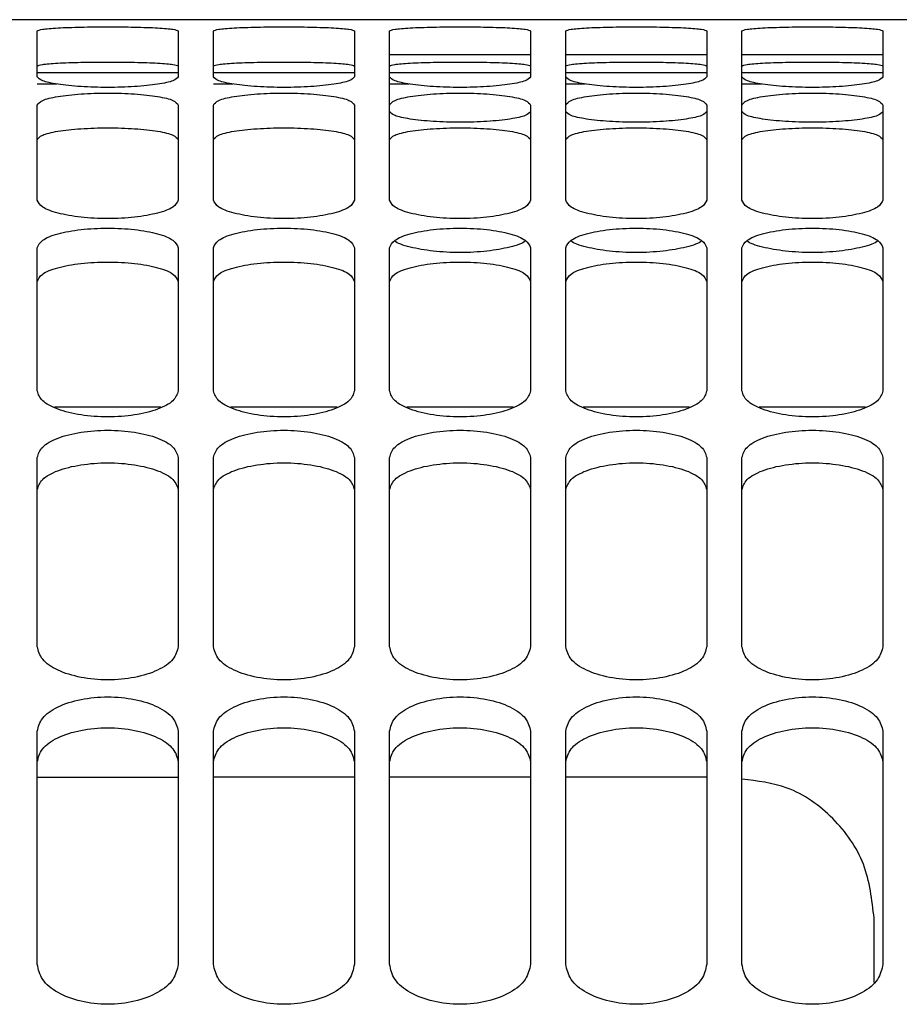
# Model space of a CAD drawing. Units: inches. Extents: x 0.2 to 16.7, y -10.9 to 10.7.
# Drawn here: x 2.8 to 2.9, y -7.1 to -7 of the extents above; entities that cross this region are included whole.
import ezdxf

# ---------------------------------------------------------------- set-up
doc = ezdxf.new("R2010")
doc.units = ezdxf.units.IN
doc.header["$MEASUREMENT"] = 0

msp = doc.modelspace()

# ---------------------------------------------------------------- linework, layer by layer
at = {"color": 7, "linetype": 'Continuous', "lineweight": 25}
for p, q in [((2.968292, -6.996479), (2.7764, -6.996479)), ((2.877936, -6.999291), (2.866687, -6.999291)), ((2.891997, -6.999291), (2.880748, -6.999291)), ((2.906058, -6.999291), (2.894809, -6.999291)), ((2.838566, -7.000697), (2.849815, -7.000697)), ((2.852627, -7.000697), (2.863875, -7.000697)), ((2.866682, -7.000697), (2.877936, -7.000697)), ((2.877936, -7.000177), (2.877936, -7.001036)), ((2.880743, -7.000697), (2.891997, -7.000697)), ((2.891997, -7.000177), (2.891997, -7.001036)), ((2.894803, -7.000697), (2.906058, -7.000697)), ((2.906058, -7.000177), (2.906058, -7.001036)), ((2.838566, -7.001605), (2.840114, -7.001605)), ((2.852627, -7.001605), (2.854175, -7.001605)), ((2.866687, -7.001605), (2.868235, -7.001605)), ((2.880748, -7.001605), (2.882296, -7.001605)), ((2.894809, -7.001605), (2.896357, -7.001605)), ((2.877936, -7.003291), (2.877936, -7.003819)), ((2.891997, -7.003291), (2.891997, -7.003819)), ((2.906058, -7.003291), (2.906058, -7.003819)), ((2.848438, -7.027413), (2.839943, -7.027413)), ((2.862499, -7.027413), (2.854003, -7.027413)), ((2.876559, -7.027413), (2.868064, -7.027413)), ((2.89062, -7.027413), (2.882125, -7.027413)), ((2.904681, -7.027413), (2.896186, -7.027413)), ((2.849815, -7.056941), (2.838566, -7.056941)), ((2.863875, -7.05694), (2.852627, -7.05694)), ((2.877936, -7.056939), (2.866687, -7.05694)), ((2.891997, -7.056938), (2.880748, -7.056939)), ((2.905355, -7.0733), (2.905355, -7.068187))]:
    msp.add_line(p, q, dxfattribs=at)
for points, knots in [([(2.838566, -6.997371), (2.838654, -6.997325), (2.83883, -6.997233), (2.840117, -6.997127), (2.841993, -6.997063), (2.84419, -6.997039), (2.846388, -6.997063), (2.848264, -6.997127), (2.849551, -6.997233), (2.849727, -6.997325), (2.849815, -6.997371)], [0, 0, 0, 0, 0.124764, 0.250746, 0.37635, 0.499995, 0.62365, 0.749254, 0.875236, 1, 1, 1, 1]), ([(2.838566, -7.001036), (2.838566, -7.000248), (2.838566, -6.998674), (2.838566, -6.997805), (2.838566, -6.997371)], [0, 0, 0, 0, 0.500002, 1, 1, 1, 1]), ([(2.849815, -6.997371), (2.849815, -6.997805), (2.849815, -6.998674), (2.849815, -7.000248), (2.849815, -7.001036)], [0, 0, 0, 0, 0.499998, 1, 1, 1, 1]), ([(2.852627, -6.997371), (2.852714, -6.997325), (2.85289, -6.997233), (2.854178, -6.997127), (2.856053, -6.997063), (2.858251, -6.997039), (2.860449, -6.997063), (2.862324, -6.997127), (2.863612, -6.997233), (2.863788, -6.997325), (2.863875, -6.997371)], [0, 0, 0, 0, 0.124764, 0.250746, 0.37635, 0.499995, 0.62365, 0.749254, 0.875236, 1, 1, 1, 1]), ([(2.852627, -7.001036), (2.852627, -7.000248), (2.852627, -6.998674), (2.852627, -6.997805), (2.852627, -6.997371)], [0, 0, 0, 0, 0.500002, 1, 1, 1, 1]), ([(2.863875, -6.997371), (2.863875, -6.997805), (2.863875, -6.998674), (2.863875, -7.000248), (2.863875, -7.001036)], [0, 0, 0, 0, 0.499998, 1, 1, 1, 1]), ([(2.866687, -6.997371), (2.866775, -6.997325), (2.866951, -6.997233), (2.868239, -6.997127), (2.870114, -6.997063), (2.872312, -6.997039), (2.87451, -6.997063), (2.876385, -6.997127), (2.877672, -6.997233), (2.877848, -6.997325), (2.877936, -6.997371)], [0, 0, 0, 0, 0.124764, 0.250746, 0.37635, 0.499995, 0.62365, 0.749254, 0.875236, 1, 1, 1, 1]), ([(2.866687, -7.001036), (2.866687, -7.000248), (2.866687, -6.998674), (2.866687, -6.997805), (2.866687, -6.997371)], [0, 0, 0, 0, 0.500002, 1, 1, 1, 1]), ([(2.877936, -6.997371), (2.877936, -6.997805), (2.877936, -6.998674), (2.877936, -7.000248), (2.877936, -7.001036)], [0, 0, 0, 0, 0.499998, 1, 1, 1, 1]), ([(2.880748, -6.997371), (2.880836, -6.997325), (2.881012, -6.997233), (2.882299, -6.997127), (2.884175, -6.997063), (2.886373, -6.997039), (2.88857, -6.997063), (2.890446, -6.997127), (2.891733, -6.997233), (2.891909, -6.997325), (2.891997, -6.997371)], [0, 0, 0, 0, 0.124764, 0.250746, 0.37635, 0.500005, 0.62365, 0.749254, 0.875236, 1, 1, 1, 1]), ([(2.880748, -7.001036), (2.880748, -7.000248), (2.880748, -6.998674), (2.880748, -6.997805), (2.880748, -6.997371)], [0, 0, 0, 0, 0.500002, 1, 1, 1, 1]), ([(2.891997, -6.997371), (2.891997, -6.997805), (2.891997, -6.998674), (2.891997, -7.000248), (2.891997, -7.001036)], [0, 0, 0, 0, 0.499998, 1, 1, 1, 1]), ([(2.894809, -6.997371), (2.894897, -6.997325), (2.895073, -6.997233), (2.89636, -6.997127), (2.898236, -6.997063), (2.900433, -6.997039), (2.902631, -6.997063), (2.904507, -6.997127), (2.905794, -6.997233), (2.90597, -6.997325), (2.906058, -6.997371)], [0, 0, 0, 0, 0.124764, 0.250746, 0.37635, 0.500005, 0.62365, 0.749254, 0.875236, 1, 1, 1, 1]), ([(2.894809, -7.001036), (2.894809, -7.000248), (2.894809, -6.998674), (2.894809, -6.997805), (2.894809, -6.997371)], [0, 0, 0, 0, 0.500002, 1, 1, 1, 1]), ([(2.906058, -6.997371), (2.906058, -6.997805), (2.906058, -6.998674), (2.906058, -7.000248), (2.906058, -7.001036)], [0, 0, 0, 0, 0.499998, 1, 1, 1, 1]), ([(2.838566, -7.000177), (2.838653, -7.000132), (2.838829, -7.000041), (2.840113, -6.999936), (2.841988, -6.999871), (2.84419, -6.999848), (2.846392, -6.999871), (2.848268, -6.999936), (2.849552, -7.000041), (2.849727, -7.000132), (2.849815, -7.000177)], [0, 0, 0, 0, 0.1239866, 0.2496342, 0.3755677, 0.4999967, 0.624435, 0.7503606, 0.8760134, 1, 1, 1, 1]), ([(2.852627, -7.000177), (2.852714, -7.000132), (2.852889, -7.000041), (2.854174, -6.999936), (2.856049, -6.999871), (2.858251, -6.999848), (2.860453, -6.999871), (2.862328, -6.999936), (2.863613, -7.000041), (2.863788, -7.000132), (2.863875, -7.000177)], [0, 0, 0, 0, 0.1239866, 0.2496342, 0.3755677, 0.4999967, 0.624435, 0.7503606, 0.8760134, 1, 1, 1, 1]), ([(2.866687, -7.000177), (2.866775, -7.000132), (2.86695, -7.000041), (2.868235, -6.999936), (2.87011, -6.999871), (2.872312, -6.999848), (2.874514, -6.999871), (2.876389, -6.999936), (2.877673, -7.000041), (2.877849, -7.000132), (2.877936, -7.000177)], [0, 0, 0, 0, 0.123987, 0.24964, 0.375566, 0.499995, 0.624434, 0.75036, 0.876013, 1, 1, 1, 1]), ([(2.880748, -7.000177), (2.880835, -7.000132), (2.881011, -7.000041), (2.882295, -6.999936), (2.884171, -6.999871), (2.886373, -6.999848), (2.888574, -6.999871), (2.89045, -6.999936), (2.891734, -7.000041), (2.89191, -7.000132), (2.891997, -7.000177)], [0, 0, 0, 0, 0.123987, 0.24964, 0.375566, 0.500005, 0.624434, 0.75036, 0.876013, 1, 1, 1, 1]), ([(2.894809, -7.000177), (2.894896, -7.000132), (2.895072, -7.000041), (2.896356, -6.999936), (2.898231, -6.999871), (2.900433, -6.999848), (2.902635, -6.999871), (2.904511, -6.999936), (2.905795, -7.000041), (2.90597, -7.000132), (2.906058, -7.000177)], [0, 0, 0, 0, 0.1239866, 0.2496394, 0.375565, 0.5000033, 0.6244323, 0.7503658, 0.8760134, 1, 1, 1, 1]), ([(2.866687, -7.003819), (2.866687, -7.003036), (2.866687, -7.001472), (2.866687, -7.000609), (2.866687, -7.000177)], [0, 0, 0, 0, 0.500003, 1, 1, 1, 1]), ([(2.880748, -7.003819), (2.880748, -7.003036), (2.880748, -7.001472), (2.880748, -7.000609), (2.880748, -7.000177)], [0, 0, 0, 0, 0.500003, 1, 1, 1, 1]), ([(2.894809, -7.003819), (2.894809, -7.003036), (2.894809, -7.001472), (2.894809, -7.000609), (2.894809, -7.000177)], [0, 0, 0, 0, 0.500003, 1, 1, 1, 1]), ([(2.849815, -7.001036), (2.849727, -7.001143), (2.849551, -7.001357), (2.848264, -7.001645), (2.846388, -7.001836), (2.84419, -7.001908), (2.841993, -7.001836), (2.840117, -7.001645), (2.83883, -7.001357), (2.838654, -7.001143), (2.838566, -7.001036)], [0, 0, 0, 0, 0.124762, 0.250746, 0.376349, 0.500005, 0.623651, 0.749254, 0.875238, 1, 1, 1, 1]), ([(2.863875, -7.001036), (2.863788, -7.001143), (2.863612, -7.001357), (2.862324, -7.001645), (2.860449, -7.001836), (2.858251, -7.001908), (2.856053, -7.001836), (2.854178, -7.001645), (2.85289, -7.001357), (2.852714, -7.001143), (2.852627, -7.001036)], [0, 0, 0, 0, 0.124762, 0.250746, 0.376349, 0.500005, 0.623651, 0.749254, 0.875238, 1, 1, 1, 1]), ([(2.877936, -7.001036), (2.877848, -7.001143), (2.877672, -7.001357), (2.876385, -7.001645), (2.87451, -7.001836), (2.872312, -7.001908), (2.870114, -7.001836), (2.868239, -7.001645), (2.866951, -7.001357), (2.866775, -7.001143), (2.866687, -7.001036)], [0, 0, 0, 0, 0.124762, 0.250746, 0.376349, 0.500005, 0.623651, 0.749254, 0.875238, 1, 1, 1, 1]), ([(2.891997, -7.001036), (2.891909, -7.001143), (2.891733, -7.001357), (2.890446, -7.001645), (2.88857, -7.001836), (2.886373, -7.001908), (2.884175, -7.001836), (2.882299, -7.001645), (2.881012, -7.001357), (2.880836, -7.001143), (2.880748, -7.001036)], [0, 0, 0, 0, 0.124762, 0.250746, 0.376349, 0.499995, 0.623651, 0.749254, 0.875238, 1, 1, 1, 1]), ([(2.906058, -7.001036), (2.90597, -7.001143), (2.905794, -7.001357), (2.904507, -7.001645), (2.902631, -7.001836), (2.900433, -7.001908), (2.898236, -7.001836), (2.89636, -7.001645), (2.895073, -7.001357), (2.894897, -7.001143), (2.894809, -7.001036)], [0, 0, 0, 0, 0.124762, 0.250746, 0.376349, 0.499995, 0.623651, 0.749254, 0.875238, 1, 1, 1, 1]), ([(2.838566, -7.003291), (2.838654, -7.003163), (2.83883, -7.002906), (2.840117, -7.002588), (2.841993, -7.002385), (2.84419, -7.00231), (2.846388, -7.002385), (2.848264, -7.002588), (2.849551, -7.002906), (2.849727, -7.003163), (2.849815, -7.003291)], [0, 0, 0, 0, 0.124761, 0.250745, 0.376348, 0.499995, 0.623652, 0.749255, 0.875239, 1, 1, 1, 1]), ([(2.852627, -7.003291), (2.852714, -7.003163), (2.85289, -7.002906), (2.854178, -7.002588), (2.856053, -7.002385), (2.858251, -7.00231), (2.860449, -7.002385), (2.862324, -7.002588), (2.863612, -7.002906), (2.863788, -7.003163), (2.863875, -7.003291)], [0, 0, 0, 0, 0.124761, 0.250745, 0.376348, 0.499995, 0.623652, 0.749255, 0.875239, 1, 1, 1, 1]), ([(2.866687, -7.003291), (2.866775, -7.003163), (2.866951, -7.002906), (2.868239, -7.002588), (2.870114, -7.002385), (2.872312, -7.00231), (2.87451, -7.002385), (2.876385, -7.002588), (2.877672, -7.002906), (2.877848, -7.003163), (2.877936, -7.003291)], [0, 0, 0, 0, 0.124761, 0.250745, 0.376348, 0.499995, 0.623652, 0.749255, 0.875239, 1, 1, 1, 1]), ([(2.880748, -7.003291), (2.880836, -7.003163), (2.881012, -7.002906), (2.882299, -7.002588), (2.884175, -7.002385), (2.886373, -7.00231), (2.88857, -7.002385), (2.890446, -7.002588), (2.891733, -7.002906), (2.891909, -7.003163), (2.891997, -7.003291)], [0, 0, 0, 0, 0.124761, 0.250745, 0.376348, 0.500005, 0.623652, 0.749255, 0.875239, 1, 1, 1, 1]), ([(2.894809, -7.003291), (2.894897, -7.003163), (2.895073, -7.002906), (2.89636, -7.002588), (2.898236, -7.002385), (2.900433, -7.00231), (2.902631, -7.002385), (2.904507, -7.002588), (2.905794, -7.002906), (2.90597, -7.003163), (2.906058, -7.003291)], [0, 0, 0, 0, 0.124761, 0.250745, 0.376348, 0.500005, 0.623652, 0.749255, 0.875239, 1, 1, 1, 1]), ([(2.838566, -7.01088), (2.838566, -7.009441), (2.838566, -7.006565), (2.838566, -7.004382), (2.838566, -7.003291)], [0, 0, 0, 0, 0.499997, 1, 1, 1, 1]), ([(2.849815, -7.003291), (2.849815, -7.004382), (2.849815, -7.006565), (2.849815, -7.009441), (2.849815, -7.01088)], [0, 0, 0, 0, 0.500003, 1, 1, 1, 1]), ([(2.852627, -7.01088), (2.852627, -7.009441), (2.852627, -7.006565), (2.852627, -7.004382), (2.852627, -7.003291)], [0, 0, 0, 0, 0.499997, 1, 1, 1, 1]), ([(2.863875, -7.003291), (2.863875, -7.004382), (2.863875, -7.006565), (2.863875, -7.009441), (2.863875, -7.01088)], [0, 0, 0, 0, 0.500003, 1, 1, 1, 1]), ([(2.866687, -7.01088), (2.866687, -7.009441), (2.866687, -7.006565), (2.866687, -7.004382), (2.866687, -7.003291)], [0, 0, 0, 0, 0.499997, 1, 1, 1, 1]), ([(2.877936, -7.003291), (2.877936, -7.004382), (2.877936, -7.006565), (2.877936, -7.009441), (2.877936, -7.01088)], [0, 0, 0, 0, 0.500003, 1, 1, 1, 1]), ([(2.880748, -7.01088), (2.880748, -7.009441), (2.880748, -7.006565), (2.880748, -7.004382), (2.880748, -7.003291)], [0, 0, 0, 0, 0.499997, 1, 1, 1, 1]), ([(2.891997, -7.003291), (2.891997, -7.004382), (2.891997, -7.006565), (2.891997, -7.009441), (2.891997, -7.01088)], [0, 0, 0, 0, 0.500003, 1, 1, 1, 1]), ([(2.894809, -7.01088), (2.894809, -7.009441), (2.894809, -7.006565), (2.894809, -7.004382), (2.894809, -7.003291)], [0, 0, 0, 0, 0.499997, 1, 1, 1, 1]), ([(2.906058, -7.003291), (2.906058, -7.004382), (2.906058, -7.006565), (2.906058, -7.009441), (2.906058, -7.01088)], [0, 0, 0, 0, 0.500003, 1, 1, 1, 1]), ([(2.877936, -7.003819), (2.877849, -7.003925), (2.877674, -7.004137), (2.876389, -7.004423), (2.874514, -7.004614), (2.872312, -7.004685), (2.87011, -7.004614), (2.868235, -7.004423), (2.86695, -7.004137), (2.866775, -7.003925), (2.866687, -7.003819)], [0, 0, 0, 0, 0.123985, 0.249634, 0.375564, 0.500005, 0.624436, 0.750366, 0.876015, 1, 1, 1, 1]), ([(2.891997, -7.003819), (2.89191, -7.003925), (2.891734, -7.004137), (2.89045, -7.004423), (2.888574, -7.004614), (2.886373, -7.004685), (2.884171, -7.004614), (2.882295, -7.004423), (2.881011, -7.004137), (2.880835, -7.003925), (2.880748, -7.003819)], [0, 0, 0, 0, 0.123985, 0.249634, 0.375564, 0.499995, 0.624436, 0.750366, 0.876015, 1, 1, 1, 1]), ([(2.906058, -7.003819), (2.90597, -7.003925), (2.905795, -7.004137), (2.904511, -7.004423), (2.902635, -7.004614), (2.900433, -7.004685), (2.898231, -7.004614), (2.896356, -7.004423), (2.895072, -7.004137), (2.894896, -7.003925), (2.894809, -7.003819)], [0, 0, 0, 0, 0.1239849, 0.2496285, 0.375566, 0.4999967, 0.6244367, 0.7503663, 0.8760151, 1, 1, 1, 1]), ([(2.838566, -7.006059), (2.838653, -7.005933), (2.838829, -7.005678), (2.840113, -7.005361), (2.841988, -7.005159), (2.84419, -7.005085), (2.846392, -7.005159), (2.848268, -7.005361), (2.849552, -7.005678), (2.849727, -7.005933), (2.849815, -7.006059)], [0, 0, 0, 0, 0.123979, 0.24963, 0.375568, 0.499997, 0.624435, 0.750364, 0.876021, 1, 1, 1, 1]), ([(2.852627, -7.006059), (2.852714, -7.005933), (2.852889, -7.005678), (2.854174, -7.005361), (2.856049, -7.005159), (2.858251, -7.005085), (2.860453, -7.005159), (2.862328, -7.005361), (2.863613, -7.005678), (2.863788, -7.005933), (2.863875, -7.006059)], [0, 0, 0, 0, 0.123979, 0.24963, 0.375568, 0.499997, 0.624435, 0.750364, 0.876021, 1, 1, 1, 1]), ([(2.866687, -7.006059), (2.866775, -7.005933), (2.86695, -7.005678), (2.868235, -7.005361), (2.87011, -7.005159), (2.872312, -7.005085), (2.874514, -7.005159), (2.876389, -7.005361), (2.877673, -7.005678), (2.877849, -7.005933), (2.877936, -7.006059)], [0, 0, 0, 0, 0.123979, 0.249636, 0.375566, 0.499995, 0.624434, 0.750364, 0.876021, 1, 1, 1, 1]), ([(2.880748, -7.006059), (2.880835, -7.005933), (2.881011, -7.005678), (2.882295, -7.005361), (2.884171, -7.005159), (2.886373, -7.005085), (2.888574, -7.005159), (2.89045, -7.005361), (2.891734, -7.005678), (2.89191, -7.005933), (2.891997, -7.006059)], [0, 0, 0, 0, 0.123979, 0.249636, 0.375566, 0.500005, 0.624434, 0.750364, 0.876021, 1, 1, 1, 1]), ([(2.894809, -7.006059), (2.894896, -7.005933), (2.895072, -7.005678), (2.896356, -7.005361), (2.898231, -7.005159), (2.900433, -7.005085), (2.902635, -7.005159), (2.904511, -7.005361), (2.905795, -7.005678), (2.90597, -7.005933), (2.906058, -7.006059)], [0, 0, 0, 0, 0.123979, 0.249636, 0.375565, 0.500003, 0.624432, 0.75037, 0.876021, 1, 1, 1, 1]), ([(2.849815, -7.01088), (2.849727, -7.011067), (2.849551, -7.011444), (2.848264, -7.011941), (2.846388, -7.012269), (2.84419, -7.012391), (2.841993, -7.012269), (2.840117, -7.011941), (2.83883, -7.011444), (2.838654, -7.011067), (2.838566, -7.01088)], [0, 0, 0, 0, 0.124772, 0.250755, 0.376349, 0.500005, 0.623651, 0.749245, 0.875228, 1, 1, 1, 1]), ([(2.863875, -7.01088), (2.863788, -7.011067), (2.863612, -7.011444), (2.862324, -7.011941), (2.860449, -7.012269), (2.858251, -7.012391), (2.856053, -7.012269), (2.854178, -7.011941), (2.85289, -7.011444), (2.852714, -7.011067), (2.852627, -7.01088)], [0, 0, 0, 0, 0.124772, 0.250755, 0.376349, 0.500005, 0.623651, 0.749245, 0.875228, 1, 1, 1, 1]), ([(2.877936, -7.01088), (2.877848, -7.011067), (2.877672, -7.011444), (2.876385, -7.011941), (2.874509, -7.012269), (2.872312, -7.012391), (2.870114, -7.012269), (2.868238, -7.011941), (2.866951, -7.011444), (2.866775, -7.011067), (2.866687, -7.01088)], [0, 0, 0, 0, 0.124772, 0.250755, 0.376349, 0.500005, 0.623651, 0.749245, 0.875228, 1, 1, 1, 1]), ([(2.891997, -7.01088), (2.891909, -7.011067), (2.891733, -7.011444), (2.890446, -7.011941), (2.88857, -7.012269), (2.886373, -7.012391), (2.884175, -7.012269), (2.882299, -7.011941), (2.881012, -7.011444), (2.880836, -7.011067), (2.880748, -7.01088)], [0, 0, 0, 0, 0.124772, 0.250755, 0.376349, 0.499995, 0.623651, 0.749245, 0.875228, 1, 1, 1, 1]), ([(2.906058, -7.01088), (2.90597, -7.011067), (2.905794, -7.011444), (2.904507, -7.011941), (2.902631, -7.012269), (2.900433, -7.012391), (2.898236, -7.012269), (2.89636, -7.011941), (2.895073, -7.011444), (2.894897, -7.011067), (2.894809, -7.01088)], [0, 0, 0, 0, 0.124772, 0.250755, 0.376349, 0.499995, 0.623651, 0.749245, 0.875228, 1, 1, 1, 1]), ([(2.838566, -7.014688), (2.838654, -7.014479), (2.83883, -7.014061), (2.840117, -7.013534), (2.841993, -7.013195), (2.84419, -7.013071), (2.846388, -7.013195), (2.848264, -7.013534), (2.849551, -7.014061), (2.849727, -7.014479), (2.849815, -7.014688)], [0, 0, 0, 0, 0.12476, 0.2507458, 0.3763466, 0.4999953, 0.6236534, 0.7492542, 0.87524, 1, 1, 1, 1]), ([(2.852627, -7.014688), (2.852714, -7.014479), (2.852891, -7.014061), (2.854178, -7.013534), (2.856053, -7.013195), (2.858251, -7.013071), (2.860449, -7.013195), (2.862324, -7.013534), (2.863612, -7.014061), (2.863788, -7.014479), (2.863875, -7.014688)], [0, 0, 0, 0, 0.12476, 0.2507458, 0.3763466, 0.4999953, 0.6236534, 0.7492542, 0.87524, 1, 1, 1, 1]), ([(2.866687, -7.014688), (2.866775, -7.014479), (2.866951, -7.014061), (2.868238, -7.013534), (2.870114, -7.013195), (2.872312, -7.013071), (2.87451, -7.013195), (2.876385, -7.013534), (2.877672, -7.014061), (2.877848, -7.014479), (2.877936, -7.014688)], [0, 0, 0, 0, 0.12476, 0.2507458, 0.3763466, 0.4999953, 0.6236534, 0.7492542, 0.87524, 1, 1, 1, 1]), ([(2.880748, -7.014688), (2.880836, -7.014479), (2.881012, -7.014061), (2.882299, -7.013534), (2.884175, -7.013195), (2.886373, -7.013071), (2.88857, -7.013195), (2.890446, -7.013534), (2.891733, -7.014061), (2.891909, -7.014479), (2.891997, -7.014688)], [0, 0, 0, 0, 0.12476, 0.2507458, 0.3763466, 0.5000047, 0.6236534, 0.7492542, 0.87524, 1, 1, 1, 1]), ([(2.894809, -7.014688), (2.894897, -7.014479), (2.895073, -7.014061), (2.89636, -7.013534), (2.898236, -7.013195), (2.900433, -7.013071), (2.902631, -7.013195), (2.904507, -7.013534), (2.905794, -7.014061), (2.90597, -7.014479), (2.906058, -7.014688)], [0, 0, 0, 0, 0.12476, 0.2507458, 0.3763466, 0.5000047, 0.6236534, 0.7492542, 0.87524, 1, 1, 1, 1]), ([(2.877531, -7.014116), (2.877523, -7.014126), (2.877377, -7.014321), (2.876343, -7.01465), (2.874525, -7.01498), (2.872312, -7.015101), (2.870099, -7.01498), (2.868281, -7.01465), (2.867247, -7.014321), (2.8671, -7.014126), (2.867093, -7.014116)], [0, 0, 0, 0, 0.008783, 0.172939, 0.337443, 0.500006, 0.662557, 0.827061, 0.991217, 1, 1, 1, 1]), ([(2.891591, -7.014116), (2.891584, -7.014126), (2.891438, -7.014321), (2.890403, -7.01465), (2.888586, -7.01498), (2.886373, -7.015101), (2.884159, -7.01498), (2.882342, -7.01465), (2.881308, -7.014321), (2.881161, -7.014126), (2.881154, -7.014116)], [0, 0, 0, 0, 0.008783, 0.172939, 0.337443, 0.499994, 0.662557, 0.827061, 0.991217, 1, 1, 1, 1]), ([(2.905652, -7.014116), (2.905645, -7.014126), (2.905498, -7.014321), (2.904464, -7.01465), (2.902647, -7.01498), (2.900433, -7.015101), (2.89822, -7.01498), (2.896402, -7.01465), (2.895368, -7.014321), (2.895222, -7.014126), (2.895214, -7.014116)], [0, 0, 0, 0, 0.008783, 0.172932, 0.337445, 0.499996, 0.662558, 0.827061, 0.991217, 1, 1, 1, 1]), ([(2.838566, -7.026104), (2.838566, -7.024033), (2.838566, -7.019892), (2.838566, -7.016422), (2.838566, -7.014688)], [0, 0, 0, 0, 0.500001, 1, 1, 1, 1]), ([(2.849815, -7.014688), (2.849815, -7.016422), (2.849815, -7.019892), (2.849815, -7.024033), (2.849815, -7.026104)], [0, 0, 0, 0, 0.499999, 1, 1, 1, 1]), ([(2.852627, -7.026104), (2.852627, -7.024033), (2.852627, -7.019892), (2.852627, -7.016422), (2.852627, -7.014688)], [0, 0, 0, 0, 0.500001, 1, 1, 1, 1]), ([(2.863875, -7.014688), (2.863875, -7.016422), (2.863875, -7.019892), (2.863875, -7.024033), (2.863875, -7.026104)], [0, 0, 0, 0, 0.499999, 1, 1, 1, 1]), ([(2.866687, -7.026104), (2.866687, -7.024033), (2.866687, -7.019892), (2.866687, -7.016422), (2.866687, -7.014688)], [0, 0, 0, 0, 0.500001, 1, 1, 1, 1]), ([(2.877936, -7.014688), (2.877936, -7.016422), (2.877936, -7.019892), (2.877936, -7.024033), (2.877936, -7.026104)], [0, 0, 0, 0, 0.499999, 1, 1, 1, 1]), ([(2.880748, -7.026104), (2.880748, -7.024033), (2.880748, -7.019892), (2.880748, -7.016422), (2.880748, -7.014688)], [0, 0, 0, 0, 0.500001, 1, 1, 1, 1]), ([(2.891997, -7.014688), (2.891997, -7.016422), (2.891997, -7.019892), (2.891997, -7.024033), (2.891997, -7.026104)], [0, 0, 0, 0, 0.499999, 1, 1, 1, 1]), ([(2.894809, -7.026104), (2.894809, -7.024033), (2.894809, -7.019892), (2.894809, -7.016422), (2.894809, -7.014688)], [0, 0, 0, 0, 0.500001, 1, 1, 1, 1]), ([(2.906058, -7.014688), (2.906058, -7.016422), (2.906058, -7.019892), (2.906058, -7.024033), (2.906058, -7.026104)], [0, 0, 0, 0, 0.499999, 1, 1, 1, 1]), ([(2.838566, -7.017383), (2.838653, -7.017177), (2.838829, -7.016761), (2.840113, -7.016238), (2.841988, -7.0159), (2.84419, -7.015776), (2.846392, -7.0159), (2.848268, -7.016238), (2.849552, -7.016761), (2.849727, -7.017177), (2.849815, -7.017383)], [0, 0, 0, 0, 0.123986, 0.249637, 0.375569, 0.499997, 0.624434, 0.750358, 0.876014, 1, 1, 1, 1]), ([(2.852627, -7.017383), (2.852714, -7.017177), (2.852889, -7.016761), (2.854174, -7.016238), (2.856049, -7.0159), (2.858251, -7.015776), (2.860453, -7.0159), (2.862328, -7.016238), (2.863613, -7.016761), (2.863788, -7.017177), (2.863875, -7.017383)], [0, 0, 0, 0, 0.123986, 0.249637, 0.375569, 0.499997, 0.624434, 0.750358, 0.876014, 1, 1, 1, 1]), ([(2.866687, -7.017383), (2.866775, -7.017177), (2.86695, -7.016761), (2.868234, -7.016238), (2.87011, -7.0159), (2.872312, -7.015776), (2.874514, -7.0159), (2.876389, -7.016238), (2.877673, -7.016761), (2.877849, -7.017177), (2.877936, -7.017383)], [0, 0, 0, 0, 0.123986, 0.249643, 0.375567, 0.499995, 0.624433, 0.750357, 0.876014, 1, 1, 1, 1]), ([(2.880748, -7.017383), (2.880835, -7.017177), (2.881011, -7.016761), (2.882295, -7.016238), (2.884171, -7.0159), (2.886373, -7.015776), (2.888574, -7.0159), (2.89045, -7.016238), (2.891734, -7.016761), (2.89191, -7.017177), (2.891997, -7.017383)], [0, 0, 0, 0, 0.123986, 0.249643, 0.375567, 0.500005, 0.624433, 0.750357, 0.876014, 1, 1, 1, 1]), ([(2.894809, -7.017383), (2.894896, -7.017177), (2.895072, -7.016761), (2.896356, -7.016238), (2.898231, -7.0159), (2.900433, -7.015776), (2.902635, -7.0159), (2.904511, -7.016238), (2.905795, -7.016761), (2.90597, -7.017177), (2.906058, -7.017383)], [0, 0, 0, 0, 0.123986, 0.249642, 0.375566, 0.500003, 0.624431, 0.750363, 0.876014, 1, 1, 1, 1]), ([(2.849815, -7.026104), (2.849727, -7.02637), (2.849551, -7.026906), (2.848264, -7.027605), (2.846388, -7.028065), (2.84419, -7.028235), (2.841993, -7.028065), (2.840117, -7.027605), (2.83883, -7.026906), (2.838654, -7.02637), (2.838566, -7.026104)], [0, 0, 0, 0, 0.124763, 0.250745, 0.376349, 0.500005, 0.623651, 0.749255, 0.875237, 1, 1, 1, 1]), ([(2.863875, -7.026104), (2.863788, -7.02637), (2.863612, -7.026906), (2.862324, -7.027605), (2.860449, -7.028065), (2.858251, -7.028235), (2.856053, -7.028065), (2.854178, -7.027605), (2.85289, -7.026906), (2.852714, -7.02637), (2.852627, -7.026104)], [0, 0, 0, 0, 0.124763, 0.250745, 0.376349, 0.500005, 0.623651, 0.749255, 0.875237, 1, 1, 1, 1]), ([(2.877936, -7.026104), (2.877848, -7.02637), (2.877672, -7.026906), (2.876385, -7.027605), (2.87451, -7.028065), (2.872312, -7.028235), (2.870114, -7.028065), (2.868239, -7.027605), (2.866951, -7.026906), (2.866775, -7.02637), (2.866687, -7.026104)], [0, 0, 0, 0, 0.124763, 0.250745, 0.376349, 0.500005, 0.623651, 0.749255, 0.875237, 1, 1, 1, 1]), ([(2.891997, -7.026104), (2.891909, -7.02637), (2.891733, -7.026906), (2.890446, -7.027605), (2.88857, -7.028065), (2.886373, -7.028235), (2.884175, -7.028065), (2.882299, -7.027605), (2.881012, -7.026906), (2.880836, -7.02637), (2.880748, -7.026104)], [0, 0, 0, 0, 0.124763, 0.250745, 0.376349, 0.499995, 0.623651, 0.749255, 0.875237, 1, 1, 1, 1]), ([(2.906058, -7.026104), (2.90597, -7.02637), (2.905794, -7.026906), (2.904507, -7.027605), (2.902631, -7.028065), (2.900433, -7.028235), (2.898236, -7.028065), (2.89636, -7.027605), (2.895073, -7.026906), (2.894897, -7.02637), (2.894809, -7.026104)], [0, 0, 0, 0, 0.124763, 0.250745, 0.376349, 0.499995, 0.623651, 0.749255, 0.875237, 1, 1, 1, 1]), ([(2.838566, -7.031417), (2.838654, -7.031131), (2.83883, -7.030555), (2.840117, -7.029827), (2.841993, -7.029357), (2.84419, -7.029184), (2.846388, -7.029357), (2.848264, -7.029827), (2.849551, -7.030555), (2.849727, -7.031131), (2.849815, -7.031417)], [0, 0, 0, 0, 0.124768, 0.250747, 0.376348, 0.499995, 0.623652, 0.749253, 0.875232, 1, 1, 1, 1]), ([(2.852627, -7.031417), (2.852714, -7.031131), (2.85289, -7.030555), (2.854178, -7.029827), (2.856053, -7.029357), (2.858251, -7.029184), (2.860449, -7.029357), (2.862324, -7.029827), (2.863612, -7.030555), (2.863788, -7.031131), (2.863875, -7.031417)], [0, 0, 0, 0, 0.124768, 0.250747, 0.376348, 0.499995, 0.623652, 0.749253, 0.875232, 1, 1, 1, 1]), ([(2.866687, -7.031417), (2.866775, -7.031131), (2.866951, -7.030555), (2.868239, -7.029827), (2.870114, -7.029357), (2.872312, -7.029184), (2.87451, -7.029357), (2.876385, -7.029827), (2.877672, -7.030555), (2.877848, -7.031131), (2.877936, -7.031417)], [0, 0, 0, 0, 0.124768, 0.250747, 0.376348, 0.499995, 0.623652, 0.749253, 0.875232, 1, 1, 1, 1]), ([(2.880748, -7.031417), (2.880836, -7.031131), (2.881012, -7.030555), (2.882299, -7.029827), (2.884175, -7.029357), (2.886373, -7.029184), (2.88857, -7.029357), (2.890446, -7.029827), (2.891733, -7.030555), (2.891909, -7.031131), (2.891997, -7.031417)], [0, 0, 0, 0, 0.124768, 0.250747, 0.376348, 0.500005, 0.623652, 0.749253, 0.875232, 1, 1, 1, 1]), ([(2.894809, -7.031417), (2.894897, -7.031131), (2.895073, -7.030555), (2.89636, -7.029827), (2.898236, -7.029357), (2.900433, -7.029184), (2.902631, -7.029357), (2.904507, -7.029827), (2.905794, -7.030555), (2.90597, -7.031131), (2.906058, -7.031417)], [0, 0, 0, 0, 0.124768, 0.250747, 0.376348, 0.500005, 0.623652, 0.749253, 0.875232, 1, 1, 1, 1]), ([(2.838566, -7.046516), (2.838566, -7.043839), (2.838566, -7.038485), (2.838566, -7.033773), (2.838566, -7.031417)], [0, 0, 0, 0, 0.499999, 1, 1, 1, 1]), ([(2.849815, -7.031417), (2.849815, -7.033773), (2.849815, -7.038485), (2.849815, -7.043839), (2.849815, -7.046516)], [0, 0, 0, 0, 0.500001, 1, 1, 1, 1]), ([(2.852627, -7.046516), (2.852627, -7.043839), (2.852627, -7.038485), (2.852627, -7.033773), (2.852627, -7.031417)], [0, 0, 0, 0, 0.499999, 1, 1, 1, 1]), ([(2.863875, -7.031417), (2.863875, -7.033773), (2.863875, -7.038485), (2.863875, -7.043839), (2.863875, -7.046516)], [0, 0, 0, 0, 0.500001, 1, 1, 1, 1]), ([(2.866687, -7.046516), (2.866687, -7.043839), (2.866687, -7.038485), (2.866687, -7.033773), (2.866687, -7.031417)], [0, 0, 0, 0, 0.499999, 1, 1, 1, 1]), ([(2.877936, -7.031417), (2.877936, -7.033773), (2.877936, -7.038485), (2.877936, -7.043839), (2.877936, -7.046516)], [0, 0, 0, 0, 0.500001, 1, 1, 1, 1]), ([(2.880748, -7.046516), (2.880748, -7.043839), (2.880748, -7.038485), (2.880748, -7.033773), (2.880748, -7.031417)], [0, 0, 0, 0, 0.499999, 1, 1, 1, 1]), ([(2.891997, -7.031417), (2.891997, -7.033773), (2.891997, -7.038485), (2.891997, -7.043839), (2.891997, -7.046516)], [0, 0, 0, 0, 0.500001, 1, 1, 1, 1]), ([(2.894809, -7.046516), (2.894809, -7.043839), (2.894809, -7.038485), (2.894809, -7.033773), (2.894809, -7.031417)], [0, 0, 0, 0, 0.499999, 1, 1, 1, 1]), ([(2.906058, -7.031417), (2.906058, -7.033773), (2.906058, -7.038485), (2.906058, -7.043839), (2.906058, -7.046516)], [0, 0, 0, 0, 0.500001, 1, 1, 1, 1]), ([(2.838566, -7.034005), (2.838653, -7.033721), (2.838829, -7.033151), (2.840113, -7.032427), (2.841988, -7.031958), (2.84419, -7.031786), (2.846392, -7.031958), (2.848268, -7.032427), (2.849552, -7.033151), (2.849727, -7.033721), (2.849815, -7.034005)], [0, 0, 0, 0, 0.1239786, 0.2496296, 0.3755665, 0.4999967, 0.6244362, 0.7503651, 0.8760214, 1, 1, 1, 1]), ([(2.852627, -7.034005), (2.852714, -7.033721), (2.852889, -7.033151), (2.854174, -7.032427), (2.856049, -7.031958), (2.858251, -7.031786), (2.860453, -7.031958), (2.862328, -7.032427), (2.863613, -7.033151), (2.863788, -7.033721), (2.863875, -7.034005)], [0, 0, 0, 0, 0.1239786, 0.2496296, 0.3755665, 0.4999967, 0.6244362, 0.7503651, 0.8760214, 1, 1, 1, 1]), ([(2.866687, -7.034005), (2.866775, -7.033721), (2.86695, -7.033151), (2.868235, -7.032427), (2.87011, -7.031958), (2.872312, -7.031786), (2.874514, -7.031958), (2.876389, -7.032427), (2.877673, -7.033151), (2.877849, -7.033721), (2.877936, -7.034005)], [0, 0, 0, 0, 0.123979, 0.249636, 0.375565, 0.499995, 0.624435, 0.750364, 0.876021, 1, 1, 1, 1]), ([(2.880748, -7.034005), (2.880835, -7.033721), (2.881011, -7.033151), (2.882295, -7.032427), (2.884171, -7.031958), (2.886373, -7.031786), (2.888574, -7.031958), (2.89045, -7.032427), (2.891734, -7.033151), (2.89191, -7.033721), (2.891997, -7.034005)], [0, 0, 0, 0, 0.123979, 0.249636, 0.375565, 0.500005, 0.624435, 0.750364, 0.876021, 1, 1, 1, 1]), ([(2.894809, -7.034005), (2.894896, -7.033721), (2.895072, -7.033151), (2.896356, -7.032427), (2.898231, -7.031958), (2.900433, -7.031786), (2.902635, -7.031958), (2.904511, -7.032427), (2.905795, -7.033151), (2.90597, -7.033721), (2.906058, -7.034005)], [0, 0, 0, 0, 0.1239786, 0.2496349, 0.3755638, 0.5000033, 0.6244335, 0.7503704, 0.8760214, 1, 1, 1, 1]), ([(2.849815, -7.046516), (2.849727, -7.046858), (2.849551, -7.047544), (2.848264, -7.048438), (2.846388, -7.049023), (2.84419, -7.04924), (2.841993, -7.049023), (2.840117, -7.048438), (2.83883, -7.047544), (2.838654, -7.046858), (2.838566, -7.046516)], [0, 0, 0, 0, 0.124768, 0.250753, 0.376348, 0.500005, 0.623652, 0.749247, 0.875232, 1, 1, 1, 1]), ([(2.863875, -7.046516), (2.863788, -7.046858), (2.863612, -7.047544), (2.862324, -7.048438), (2.860449, -7.049023), (2.858251, -7.04924), (2.856053, -7.049023), (2.854178, -7.048438), (2.85289, -7.047544), (2.852714, -7.046858), (2.852627, -7.046516)], [0, 0, 0, 0, 0.124768, 0.250753, 0.376348, 0.500005, 0.623652, 0.749247, 0.875232, 1, 1, 1, 1]), ([(2.877936, -7.046516), (2.877848, -7.046858), (2.877672, -7.047544), (2.876385, -7.048438), (2.874509, -7.049023), (2.872312, -7.04924), (2.870114, -7.049023), (2.868238, -7.048438), (2.866951, -7.047544), (2.866775, -7.046858), (2.866687, -7.046516)], [0, 0, 0, 0, 0.124768, 0.250753, 0.376348, 0.500005, 0.623652, 0.749247, 0.875232, 1, 1, 1, 1]), ([(2.891997, -7.046516), (2.891909, -7.046858), (2.891733, -7.047544), (2.890446, -7.048438), (2.88857, -7.049023), (2.886373, -7.04924), (2.884175, -7.049023), (2.882299, -7.048438), (2.881012, -7.047544), (2.880836, -7.046858), (2.880748, -7.046516)], [0, 0, 0, 0, 0.124768, 0.250753, 0.376348, 0.499995, 0.623652, 0.749247, 0.875232, 1, 1, 1, 1]), ([(2.906058, -7.046516), (2.90597, -7.046858), (2.905794, -7.047544), (2.904507, -7.048438), (2.902631, -7.049023), (2.900433, -7.04924), (2.898236, -7.049023), (2.89636, -7.048438), (2.895073, -7.047544), (2.894897, -7.046858), (2.894809, -7.046516)], [0, 0, 0, 0, 0.124768, 0.250753, 0.376348, 0.499995, 0.623652, 0.749247, 0.875232, 1, 1, 1, 1]), ([(2.838566, -7.053266), (2.838654, -7.052906), (2.83883, -7.052181), (2.840117, -7.051261), (2.841993, -7.050665), (2.84419, -7.050445), (2.846388, -7.050665), (2.848264, -7.051261), (2.849551, -7.052181), (2.849727, -7.052906), (2.849815, -7.053266)], [0, 0, 0, 0, 0.124768, 0.25075, 0.37635, 0.499995, 0.62365, 0.74925, 0.875232, 1, 1, 1, 1]), ([(2.852627, -7.053266), (2.852714, -7.052906), (2.85289, -7.052181), (2.854178, -7.051261), (2.856053, -7.050665), (2.858251, -7.050445), (2.860449, -7.050665), (2.862324, -7.051261), (2.863612, -7.052181), (2.863788, -7.052906), (2.863875, -7.053266)], [0, 0, 0, 0, 0.124768, 0.25075, 0.37635, 0.499995, 0.62365, 0.74925, 0.875232, 1, 1, 1, 1]), ([(2.866687, -7.053266), (2.866775, -7.052906), (2.866951, -7.052181), (2.868239, -7.051261), (2.870114, -7.050665), (2.872312, -7.050445), (2.87451, -7.050665), (2.876385, -7.051261), (2.877672, -7.052181), (2.877848, -7.052906), (2.877936, -7.053266)], [0, 0, 0, 0, 0.124768, 0.25075, 0.37635, 0.499995, 0.62365, 0.74925, 0.875232, 1, 1, 1, 1]), ([(2.880748, -7.053266), (2.880836, -7.052906), (2.881012, -7.052181), (2.882299, -7.051261), (2.884175, -7.050665), (2.886373, -7.050445), (2.88857, -7.050665), (2.890446, -7.051261), (2.891733, -7.052181), (2.891909, -7.052906), (2.891997, -7.053266)], [0, 0, 0, 0, 0.124768, 0.25075, 0.37635, 0.500005, 0.62365, 0.74925, 0.875232, 1, 1, 1, 1]), ([(2.894809, -7.053266), (2.894897, -7.052906), (2.895073, -7.052181), (2.89636, -7.051261), (2.898236, -7.050665), (2.900433, -7.050445), (2.902631, -7.050665), (2.904507, -7.051261), (2.905794, -7.052181), (2.90597, -7.052906), (2.906058, -7.053266)], [0, 0, 0, 0, 0.124768, 0.25075, 0.37635, 0.500005, 0.62365, 0.74925, 0.875232, 1, 1, 1, 1]), ([(2.838566, -7.055714), (2.838653, -7.055357), (2.838829, -7.054638), (2.840113, -7.053724), (2.841988, -7.05313), (2.84419, -7.052911), (2.846392, -7.05313), (2.848268, -7.053724), (2.849552, -7.054638), (2.849727, -7.055357), (2.849815, -7.055714)], [0, 0, 0, 0, 0.123981, 0.249631, 0.375565, 0.499997, 0.624438, 0.750364, 0.876019, 1, 1, 1, 1]), ([(2.838566, -7.071857), (2.838566, -7.068607), (2.838566, -7.062109), (2.838566, -7.056214), (2.838566, -7.053266)], [0, 0, 0, 0, 0.499999, 1, 1, 1, 1]), ([(2.849815, -7.053266), (2.849815, -7.056214), (2.849815, -7.062109), (2.849815, -7.068607), (2.849815, -7.071857)], [0, 0, 0, 0, 0.500001, 1, 1, 1, 1]), ([(2.852627, -7.055714), (2.852714, -7.055357), (2.852889, -7.054638), (2.854174, -7.053724), (2.856049, -7.05313), (2.858251, -7.052911), (2.860453, -7.05313), (2.862328, -7.053724), (2.863613, -7.054638), (2.863788, -7.055357), (2.863875, -7.055714)], [0, 0, 0, 0, 0.123981, 0.249631, 0.375565, 0.499997, 0.624438, 0.750364, 0.876019, 1, 1, 1, 1]), ([(2.852627, -7.071857), (2.852627, -7.068607), (2.852627, -7.062109), (2.852627, -7.056214), (2.852627, -7.053266)], [0, 0, 0, 0, 0.499999, 1, 1, 1, 1]), ([(2.863875, -7.053266), (2.863875, -7.056214), (2.863875, -7.062109), (2.863875, -7.068607), (2.863875, -7.071857)], [0, 0, 0, 0, 0.500001, 1, 1, 1, 1]), ([(2.866687, -7.055714), (2.866775, -7.055357), (2.86695, -7.054638), (2.868235, -7.053724), (2.87011, -7.05313), (2.872312, -7.052911), (2.874514, -7.05313), (2.876389, -7.053724), (2.877673, -7.054638), (2.877849, -7.055357), (2.877936, -7.055714)], [0, 0, 0, 0, 0.123981, 0.249637, 0.375563, 0.499995, 0.624437, 0.750363, 0.876019, 1, 1, 1, 1]), ([(2.866687, -7.071857), (2.866687, -7.068607), (2.866687, -7.062109), (2.866687, -7.056214), (2.866687, -7.053266)], [0, 0, 0, 0, 0.499999, 1, 1, 1, 1]), ([(2.877936, -7.053266), (2.877936, -7.056214), (2.877936, -7.062109), (2.877936, -7.068607), (2.877936, -7.071857)], [0, 0, 0, 0, 0.500001, 1, 1, 1, 1]), ([(2.880748, -7.055714), (2.880835, -7.055357), (2.881011, -7.054638), (2.882295, -7.053724), (2.884171, -7.05313), (2.886373, -7.052911), (2.888574, -7.05313), (2.89045, -7.053724), (2.891734, -7.054638), (2.89191, -7.055357), (2.891997, -7.055714)], [0, 0, 0, 0, 0.123981, 0.249637, 0.375563, 0.500005, 0.624437, 0.750363, 0.876019, 1, 1, 1, 1]), ([(2.880748, -7.071857), (2.880748, -7.068607), (2.880748, -7.062109), (2.880748, -7.056214), (2.880748, -7.053266)], [0, 0, 0, 0, 0.499999, 1, 1, 1, 1]), ([(2.891997, -7.053266), (2.891997, -7.056214), (2.891997, -7.062109), (2.891997, -7.068607), (2.891997, -7.071857)], [0, 0, 0, 0, 0.500001, 1, 1, 1, 1]), ([(2.894809, -7.055714), (2.894896, -7.055357), (2.895072, -7.054638), (2.896356, -7.053724), (2.898231, -7.05313), (2.900433, -7.052911), (2.902635, -7.05313), (2.904511, -7.053724), (2.905795, -7.054638), (2.90597, -7.055357), (2.906058, -7.055714)], [0, 0, 0, 0, 0.123981, 0.249636, 0.375562, 0.500003, 0.624435, 0.750369, 0.876019, 1, 1, 1, 1]), ([(2.894809, -7.071857), (2.894809, -7.068607), (2.894809, -7.062109), (2.894809, -7.056214), (2.894809, -7.053266)], [0, 0, 0, 0, 0.499999, 1, 1, 1, 1]), ([(2.906058, -7.053266), (2.906058, -7.056214), (2.906058, -7.062109), (2.906058, -7.068607), (2.906058, -7.071857)], [0, 0, 0, 0, 0.500001, 1, 1, 1, 1]), ([(2.905355, -7.068187), (2.905186, -7.066712), (2.904848, -7.063763), (2.902243, -7.060056), (2.898741, -7.057556), (2.896039, -7.057228), (2.894809, -7.057078)], [0, 0, 0, 0, 0.260639, 0.521282, 0.781925, 1, 1, 1, 1]), ([(2.849815, -7.071857), (2.849727, -7.072269), (2.849551, -7.073099), (2.848264, -7.074175), (2.846388, -7.074879), (2.84419, -7.07514), (2.841993, -7.074879), (2.840117, -7.074175), (2.83883, -7.073099), (2.838654, -7.072269), (2.838566, -7.071857)], [0, 0, 0, 0, 0.1247669, 0.2507496, 0.3763477, 0.5000047, 0.6236523, 0.7492504, 0.8752331, 1, 1, 1, 1]), ([(2.863875, -7.071857), (2.863788, -7.072269), (2.863612, -7.073099), (2.862324, -7.074175), (2.860449, -7.074879), (2.858251, -7.07514), (2.856053, -7.074879), (2.854178, -7.074175), (2.85289, -7.073099), (2.852714, -7.072269), (2.852627, -7.071857)], [0, 0, 0, 0, 0.1247669, 0.2507496, 0.3763477, 0.5000047, 0.6236523, 0.7492504, 0.8752331, 1, 1, 1, 1]), ([(2.877936, -7.071857), (2.877848, -7.072269), (2.877672, -7.073099), (2.876385, -7.074175), (2.874509, -7.074879), (2.872312, -7.07514), (2.870114, -7.074879), (2.868238, -7.074175), (2.866951, -7.073099), (2.866775, -7.072269), (2.866687, -7.071857)], [0, 0, 0, 0, 0.1247669, 0.2507496, 0.3763477, 0.5000047, 0.6236523, 0.7492504, 0.8752331, 1, 1, 1, 1]), ([(2.891997, -7.071857), (2.891909, -7.072269), (2.891733, -7.073099), (2.890446, -7.074175), (2.88857, -7.074879), (2.886373, -7.07514), (2.884175, -7.074879), (2.882299, -7.074175), (2.881012, -7.073099), (2.880836, -7.072269), (2.880748, -7.071857)], [0, 0, 0, 0, 0.1247669, 0.2507496, 0.3763477, 0.4999953, 0.6236523, 0.7492504, 0.8752331, 1, 1, 1, 1]), ([(2.906058, -7.071857), (2.90597, -7.072269), (2.905794, -7.073099), (2.904507, -7.074175), (2.902631, -7.074879), (2.900433, -7.07514), (2.898236, -7.074879), (2.89636, -7.074175), (2.895073, -7.073099), (2.894897, -7.072269), (2.894809, -7.071857)], [0, 0, 0, 0, 0.1247669, 0.2507496, 0.3763477, 0.4999953, 0.6236523, 0.7492504, 0.8752331, 1, 1, 1, 1])]:
    msp.add_open_spline(points, degree=3, knots=knots, dxfattribs=at)

doc.saveas('drawing.dxf')
